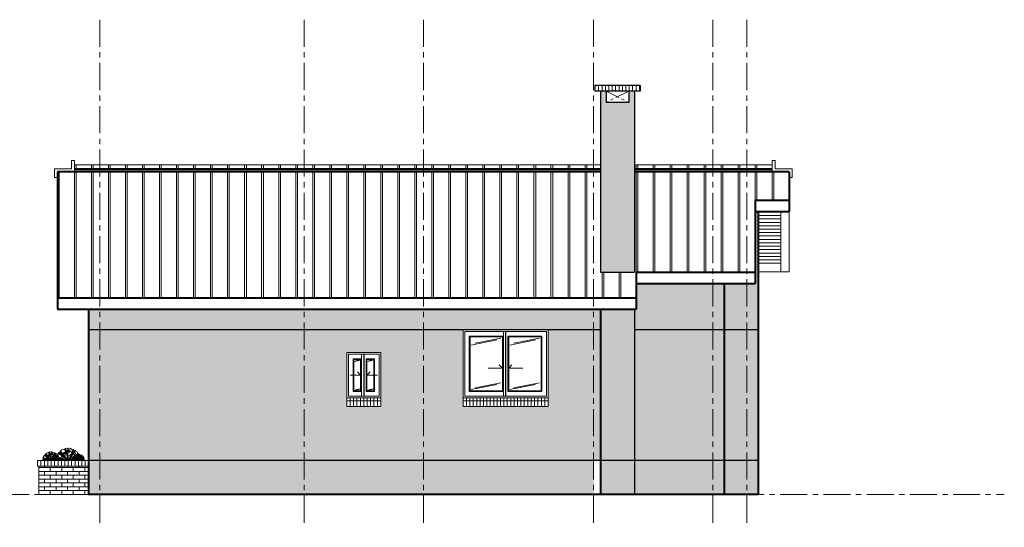
# Model space of a CAD drawing. Units: millimetres. Extents: x 1032 to 225370, y -69697 to 18997.
# Drawn here: x 195329 to 212685, y -62329 to -53390 of the extents above; entities that cross this region are included whole.
import ezdxf

# ---------------------------------------------------------------- set-up
doc = ezdxf.new("R2010")
doc.units = ezdxf.units.MM
doc.linetypes.add('CENTER', pattern=[50.8, 31.75, -6.35, 6.35, -6.35])
doc.layers.get('Defpoints').update_dxf_attribs({"color": 134})
for name, color, linetype, lineweight in [('CEN', 1, 'CENTER', 20), ('CONC', 2, 'Continuous', 40), ('E1', 4, 'Continuous', 30), ('FIN', 3, 'Continuous', 20), ('HAT', 5, 'Continuous', 9)]:
    doc.layers.add(name, color=color, linetype=linetype, lineweight=lineweight)
pattern_1 = [(50, (-1177.28, 0), (364.36934, -31.87817), [38.1, -419.1]), (355, (-1177.28, 0), (-70.48684, 382.1137), [30.48, -335.28117]), (100.45144, (-1146.9, -2.66), (293.8825, 350.2355), [32.38, -356.1805]), (46.1842, (-1177.28, 101.6), (542.1581, -84.0847), [57.15, -628.65]), (96.63556, (-1132.1, 94.6), (474.8083, 494.8522), [48.57, -534.2712]), (351.18415, (-1177.3, 101.6), (474.8083, 494.8522), [45.72, -502.9195]), (21, (-1126.48, 76.2), (303.2288, -204.5304), [38.1, -419.1]), (326, (-1126.48, 76.2), (123.60406, 368.37593), [30.48, -335.28]), (71.45144, (-1101.2, 59.16), (426.83284, 163.84554), [32.38, -356.1799]), (37.5, (-1177.28, 0), (6.17721, 169.11008), [0, -331.216, 0, -340.36, 0, -336.55]), (7.5, (-1177.28, 0), (133.63933, 200.36115), [0, -194.056, 0, -323.596, 0, -128.27]), (327.5, (-1290.56, 0), (271.18119, -11.45749), [0, -127, 0, -396.24, 0, -525.78]), (317.5, (-1341.36, 0), (296.25836, 50.85298), [0, -165.1, 0, -263.144, 0, -373.38])]

msp = doc.modelspace()

# ---------------------------------------------------------------- hatches: boundary and pattern name
at = {"layer": 'HAT'}
h = msp.add_hatch(dxfattribs=at)
h.set_pattern_fill('AR-BRSTD', color=256)
h.set_pattern_definition([(0, (-1177.276, 0), (0, 67.7418), []), (90, (-1177.28, 0), (-101.6, 67.7418), [67.7418, -67.7418])])
h.paths.add_polyline_path([(196744.6, -58850.7), (196544.6, -58850.7), (196544.6, -61150.7), (196744.6, -61150.7)])
h.paths.add_polyline_path([(200344.6, -61150.7), (200344.6, -58850.7), (196744.6, -58850.7), (196744.6, -61150.7)])
h.paths.add_polyline_path([(200344.6, -61150.7), (202444.6, -61150.7), (202444.6, -58850.7), (200344.6, -58850.7)])
h.paths.add_polyline_path([(201094.6, -59250.7), (201694.6, -59250.7), (201694.6, -60200.7), (201094.6, -60200.7)], flags=16)
h.paths.add_polyline_path([(201124.6, -59280.7), (201664.6, -59280.7), (201664.6, -60020.7), (201124.6, -60020.7)], flags=0)
h.paths.add_polyline_path([(201204.6, -59360.7), (201354.6, -59360.7), (201354.6, -59940.7), (201204.6, -59940.7)], flags=0)
h.paths.add_polyline_path([(201219.6, -59375.7), (201339.6, -59375.7), (201339.6, -59925.7), (201219.6, -59925.7)], flags=0)
h.paths.add_polyline_path([(201434.6, -59360.7), (201584.6, -59360.7), (201584.6, -59940.7), (201434.6, -59940.7)], flags=0)
h.paths.add_polyline_path([(201449.6, -59375.7), (201569.6, -59375.7), (201569.6, -59925.7), (201449.6, -59925.7)], flags=0)
h.paths.add_polyline_path([(202444.6, -61150.7), (205444.6, -61150.7), (205444.6, -58850.7), (204644.6, -58850.7), (204644.6, -60200.7), (203144.6, -60200.7), (203144.6, -58850.7), (202444.6, -58850.7)])
h.paths.add_polyline_path([(205564.6, -58850.7), (205444.6, -58850.7), (205444.6, -61150.7), (205564.6, -61150.7)])
h.paths.add_polyline_path([(205564.6, -61150.7), (206164.6, -61150.7), (206164.6, -58489.1), (205564.6, -58489.1)])
h.paths.add_polyline_path([(206164.6, -61150.7), (207544.6, -61150.7), (207544.6, -58850.7), (206164.6, -58850.7)])
h.paths.add_polyline_path([(208144.6, -58850.7), (207544.6, -58850.7), (207544.6, -61150.7), (208144.6, -61150.7)])
h.paths.add_polyline_path([(208144.6, -61150.7), (208344.6, -61150.7), (208344.6, -58850.7), (208144.6, -58850.7)])
h.paths.add_polyline_path([(206164.6, -54649.1), (206064.6, -54649.1), (206064.6, -54849.1), (205664.6, -54849.1), (205664.6, -54649.1), (205564.6, -54649.1), (205564.6, -57837.1), (206164.6, -57837.1)])
h = msp.add_hatch(dxfattribs=at)
h.set_pattern_fill('_USER', color=256, scale=60, angle=90, pattern_type=0)
h.set_pattern_definition([(90, (161493.674, -54649.15), (-60, 4e-15), [])])
h.paths.add_polyline_path([(205464.6, -54549.1), (205464.6, -54649.1), (206264.6, -54649.1), (206264.6, -54549.1)])
h = msp.add_hatch(dxfattribs=at)
h.set_pattern_fill('AR-CONC', color=256, scale=2)
h.set_pattern_definition(pattern_1)
h.paths.add_polyline_path([(196744.6, -58489.1), (196544.6, -58489.1), (196544.6, -58850.7), (196744.6, -58850.7)])
h.paths.add_polyline_path([(200344.6, -58489.1), (196744.6, -58489.1), (196744.6, -58850.7), (200344.6, -58850.7)])
h.paths.add_polyline_path([(202444.6, -58489.1), (200344.6, -58489.1), (200344.6, -58850.7), (202444.6, -58850.7)])
h.paths.add_polyline_path([(205444.6, -58489.1), (202444.6, -58489.1), (202444.6, -58850.7), (205444.6, -58850.7)])
h.paths.add_polyline_path([(205564.6, -58489.1), (205444.6, -58489.1), (205444.6, -58850.7), (205564.6, -58850.7)])
h.paths.add_polyline_path([(207544.6, -58037.1), (206194.6, -58037.1), (206194.6, -58489.1), (206164.6, -58489.1), (206164.6, -58850.7), (207544.6, -58850.7)])
h.paths.add_polyline_path([(208144.6, -58037.1), (207544.6, -58037.1), (207544.6, -58850.7), (208144.6, -58850.7)])
h.paths.add_polyline_path([(208344.6, -56769.1), (208294.6, -56769.1), (208294.6, -58037.1), (208144.6, -58037.1), (208144.6, -58850.7), (208344.6, -58850.7)])
h = msp.add_hatch(dxfattribs=at)
h.set_pattern_fill('_USER', color=256, scale=60, angle=90, pattern_type=0)
h.set_pattern_definition([(90, (201094.577, -60200.704), (-60, 4e-15), [])])
h.paths.add_polyline_path([(201694.6, -60100.7), (201094.6, -60100.7), (201094.6, -60200.7), (201694.6, -60200.7)])
h.paths.add_polyline_path([(201694.6, -60050.7), (201094.6, -60050.7), (201094.6, -60100.7), (201694.6, -60100.7)])
h = msp.add_hatch(dxfattribs=at)
h.set_pattern_fill('_USER', color=256, scale=60, angle=90, pattern_type=0)
h.set_pattern_definition([(90, (203144.577, -60200.704), (-60, 4e-15), [])])
h.paths.add_polyline_path([(204644.6, -60200.7), (204644.6, -60100.7), (203144.6, -60100.7), (203144.6, -60200.7)])
h.paths.add_polyline_path([(204644.6, -60100.7), (204644.6, -60050.7), (203144.6, -60050.7), (203144.6, -60100.7)])
h = msp.add_hatch(dxfattribs=at)
h.set_pattern_fill('AR-BRSTD', color=256)
h.set_pattern_definition([(0, (195664.577, -61750.704), (0, 67.742), []), (90, (195664.58, -61750.7), (-101.6, 67.742), [67.742, -67.742])])
h.paths.add_polyline_path([(195664.6, -61250.7), (195664.6, -61750.7), (196544.6, -61750.7), (196544.6, -61250.7)])
h = msp.add_hatch(dxfattribs=at)
h.set_pattern_fill('AR-CONC', color=256, scale=2)
h.set_pattern_definition(pattern_1)
h.paths.add_polyline_path([(196744.6, -61150.7), (196544.6, -61150.7), (196544.6, -61750.7), (196744.6, -61750.7)])
h.paths.add_polyline_path([(200344.6, -61150.7), (196744.6, -61150.7), (196744.6, -61750.7), (200344.6, -61750.7)])
h.paths.add_polyline_path([(202444.6, -61150.7), (200344.6, -61150.7), (200344.6, -61750.7), (202444.6, -61750.7)])
h.paths.add_polyline_path([(205444.6, -61150.7), (202444.6, -61150.7), (202444.6, -61750.7), (205444.6, -61750.7)])
h.paths.add_polyline_path([(206164.6, -61150.7), (205564.6, -61150.7), (205564.6, -61750.7), (206164.6, -61750.7)])
h.paths.add_polyline_path([(207544.6, -61150.7), (206164.6, -61150.7), (206164.6, -61750.7), (207544.6, -61750.7)])
h.paths.add_polyline_path([(208144.6, -61150.7), (207544.6, -61150.7), (207544.6, -61750.7), (208144.6, -61750.7)])
h.paths.add_polyline_path([(208344.6, -61150.7), (208144.6, -61150.7), (208144.6, -61750.7), (208344.6, -61750.7)])

# ---------------------------------------------------------------- linework, layer by layer
at = {"layer": 'CEN', "ltscale": 15}
for p, q in [((196744.6, -53390.4), (196744.6, -62329.4)), ((200344.6, -53390.4), (200344.6, -62329.4)), ((202444.6, -53390.4), (202444.6, -62329.4)), ((205444.6, -53390.4), (205444.6, -62329.4)), ((207544.6, -53390.4), (207544.6, -62329.4)), ((208144.6, -53390.4), (208144.6, -62329.4)), ((147775.7, -61750.7), (212685.2, -61750.7))]:
    msp.add_line(p, q, dxfattribs=at)
at = {"layer": 'CONC'}
for p, q in [((195994.6, -56069.1), (195994.6, -58489.1)), ((205564.6, -56069.1), (195994.6, -56069.1)), ((208894.6, -56069.1), (206164.6, -56069.1)), ((208894.6, -56069.1), (208894.6, -56769.1)), ((208294.6, -56569.1), (208894.6, -56569.1)), ((208294.6, -56569.1), (208294.6, -58037.1)), ((208294.6, -56769.1), (208894.6, -56769.1)), ((208344.6, -56769.1), (208344.6, -61750.7)), ((206194.6, -57837.1), (206194.6, -58489.1)), ((206194.6, -57837.1), (208294.6, -57837.1)), ((206194.6, -58037.1), (208294.6, -58037.1)), ((207744.6, -58037.1), (207744.6, -61750.7)), ((195994.6, -58289.1), (206194.6, -58289.1)), ((195994.6, -58489.1), (206194.6, -58489.1)), ((196544.6, -58489.1), (196544.6, -61750.7)), ((205564.6, -58489.1), (205564.6, -61750.7)), ((208344.6, -61750.7), (196544.6, -61750.7))]:
    msp.add_line(p, q, dxfattribs=at)
at = {"layer": 'Defpoints'}
for p, q in [((203894.6, -58880.7), (203894.6, -60020.7)), ((201394.6, -59280.7), (201394.6, -60020.7))]:
    msp.add_line(p, q, dxfattribs=at)
at = {"layer": 'E1', "ltscale": 15}
for p, q in [((205464.6, -54549.1), (205464.6, -54649.1)), ((206264.6, -54549.1), (205464.6, -54549.1)), ((206264.6, -54649.1), (205464.6, -54649.1)), ((205564.6, -54649.1), (205564.6, -57837.1)), ((205664.6, -54649.1), (205664.6, -54849.1)), ((206064.6, -54649.1), (206064.6, -54849.1)), ((206164.6, -54649.1), (206164.6, -57837.1)), ((206264.6, -54549.1), (206264.6, -54649.1)), ((206064.6, -54849.1), (205664.6, -54849.1)), ((205564.6, -57837.1), (206164.6, -57837.1)), ((206164.6, -58489.1), (206164.6, -61750.7))]:
    msp.add_line(p, q, dxfattribs=at)
at = {"layer": 'E1'}
for p, q in [((205564.6, -58850.7), (196544.6, -58850.7)), ((208344.6, -58850.7), (206164.6, -58850.7)), ((208344.6, -61150.7), (196544.6, -61150.7))]:
    msp.add_line(p, q, dxfattribs=at)
at = {"layer": 'FIN'}
for p, q in [((205564.6, -55949.1), (196294.6, -55949.1)), ((205564.6, -56009.1), (196294.6, -56009.1)), ((208594.6, -55949.1), (206164.6, -55949.1)), ((208594.6, -56009.1), (206164.6, -56009.1)), ((208744.6, -56769.1), (208744.6, -57829.1)), ((208894.6, -56769.1), (208894.6, -57829.1)), ((208894.6, -57829.1), (208344.6, -57829.1)), ((203854.6, -58880.7), (203854.6, -60020.7)), ((201094.6, -59250.7), (201694.6, -59250.7)), ((201094.6, -60200.7), (201094.6, -59250.7)), ((201354.6, -59280.7), (201354.6, -60020.7)), ((201694.6, -59250.7), (201694.6, -60200.7)), ((201694.6, -60050.7), (201094.6, -60050.7)), ((204644.6, -60050.7), (203144.6, -60050.7)), ((201694.6, -60100.7), (201094.6, -60100.7)), ((201694.6, -60200.7), (201094.6, -60200.7)), ((204644.6, -60100.7), (203144.6, -60100.7)), ((196544.6, -61150.7), (195644.6, -61150.7)), ((195644.6, -61150.7), (195644.6, -61250.7)), ((196544.6, -61250.7), (195644.6, -61250.7)), ((195664.6, -61250.7), (195664.6, -61750.7)), ((196544.6, -61750.7), (196544.6, -61150.7)), ((196544.6, -61750.7), (195664.6, -61750.7))]:
    msp.add_line(p, q, dxfattribs=at)
for points in [[(196294.6, -56069.1), (195994.6, -56069.1), (195994.6, -56169.1), (195944.6, -56169.1), (195944.6, -56019.1), (196244.6, -56019.1), (196244.6, -55869.1), (196294.6, -55869.1)], [(208594.6, -56069.1), (208894.6, -56069.1), (208894.6, -56169.1), (208944.6, -56169.1), (208944.6, -56019.1), (208644.6, -56019.1), (208644.6, -55869.1), (208594.6, -55869.1)], [(203144.6, -60200.7), (203144.6, -58850.7), (204644.6, -58850.7), (204644.6, -60200.7)], [(203174.6, -58880.7), (204614.6, -58880.7), (204614.6, -60020.7), (203174.6, -60020.7)], [(203934.6, -58960.7), (204534.6, -58960.7), (204534.6, -59940.7), (203934.6, -59940.7)], [(201124.6, -59280.7), (201664.6, -59280.7), (201664.6, -60020.7), (201124.6, -60020.7)], [(201434.6, -59940.7), (201434.6, -59360.7), (201584.6, -59360.7), (201584.6, -59940.7)]]:
    msp.add_lwpolyline(points, close=True, dxfattribs=at)
for points in [[(203854.6, -59940.7), (203254.6, -59940.7), (203254.6, -58960.7), (203854.6, -58960.7)], [(201354.6, -59940.7), (201204.6, -59940.7), (201204.6, -59360.7), (201354.6, -59360.7)], [(203589.6, -59525.7), (203839.6, -59525.7), (203783, -59469.1)], [(204199.6, -59525.7), (203949.6, -59525.7), (204006.1, -59469.1)], [(201155.3, -59650.7), (201339.6, -59650.7), (201283, -59594.1)], [(201633.9, -59650.7), (201449.6, -59650.7), (201506.1, -59594.1)]]:
    msp.add_lwpolyline(points, dxfattribs=at)
at = {"layer": 'HAT', "linetype": 'CENTER', "ltscale": 8}
for p, q in [((206064.6, -54649.1), (205664.6, -54849.1)), ((205664.6, -54649.1), (206064.6, -54849.1))]:
    msp.add_line(p, q, dxfattribs=at)
at = {"layer": 'HAT'}
for p, q in [((206064.6, -54649.1), (205674.5, -54649.1)), ((205564.6, -56029.1), (196294.6, -56029.1)), ((205564.6, -56049.1), (196294.6, -56049.1)), ((208594.6, -56029.1), (206164.6, -56029.1)), ((208594.6, -56049.1), (206164.6, -56049.1)), ((208744.6, -56839.1), (208344.6, -56839.1)), ((208744.6, -56899.1), (208344.6, -56899.1)), ((208744.6, -56959.1), (208344.6, -56959.1)), ((208744.6, -57019.1), (208344.6, -57019.1)), ((208744.6, -57079.1), (208344.6, -57079.1)), ((208744.6, -57139.1), (208344.6, -57139.1)), ((208744.6, -57199.1), (208344.6, -57199.1)), ((208744.6, -57259.1), (208344.6, -57259.1)), ((208744.6, -57319.1), (208344.6, -57319.1)), ((208744.6, -57379.1), (208344.6, -57379.1)), ((208744.6, -57439.1), (208344.6, -57439.1)), ((208744.6, -57499.1), (208344.6, -57499.1)), ((208744.6, -57559.1), (208344.6, -57559.1)), ((208744.6, -57619.1), (208344.6, -57619.1)), ((208744.6, -57679.1), (208344.6, -57679.1)), ((203811.4, -58998.8), (203358, -59088.7)), ((204491.4, -58998.8), (204038, -59088.7)), ((203741.7, -59030.5), (203288.3, -59120.4)), ((204421.7, -59030.5), (203968.3, -59120.4)), ((201313.2, -59392.9), (201225.6, -59408.5)), ((201333.8, -59380), (201246.2, -59395.5)), ((201543.2, -59392.9), (201455.6, -59408.5)), ((201563.8, -59380), (201476.2, -59395.5)), ((203741.7, -59814.2), (203288.3, -59904.1)), ((203811.4, -59782.5), (203358, -59872.4)), ((204421.7, -59814.2), (203968.3, -59904.1)), ((204491.4, -59782.5), (204038, -59872.4)), ((201313.2, -59904.2), (201225.6, -59919.8)), ((201333.8, -59891.3), (201246.2, -59906.8)), ((201543.2, -59904.2), (201455.6, -59919.8)), ((201563.8, -59891.3), (201476.2, -59906.8)), ((195759.6, -61060.8), (195884.6, -61150.7)), ((195786.8, -61031.7), (195884.6, -61150.7)), ((195846.1, -61001.6), (195884.6, -61150.7)), ((195881.2, -60996.7), (195884.6, -61150.7)), ((195951.6, -61012.1), (195884.6, -61150.7)), ((195974.9, -61026), (195884.6, -61150.7)), ((196011, -61062.7), (195884.6, -61150.7)), ((195975.4, -61082.7), (196184.6, -61150.7)), ((196006, -61022.2), (196184.6, -61150.7)), ((196044.9, -60980.7), (196184.6, -61150.7)), ((196129.6, -60937.7), (196184.6, -61150.7)), ((196179.7, -60930.8), (196184.6, -61150.7)), ((196280.3, -60952.6), (196184.6, -61150.7)), ((196313.6, -60972.5), (196184.6, -61150.7)), ((196365.1, -61025), (196184.6, -61150.7)), ((196393.6, -61082.1), (196184.6, -61150.7)), ((196275.3, -61086.5), (196364.6, -61150.7)), ((196294.7, -61065.7), (196364.6, -61150.7)), ((196337.1, -61044.2), (196364.6, -61150.7)), ((196362.1, -61040.7), (196364.6, -61150.7)), ((196412.4, -61051.7), (196364.6, -61150.7)), ((196429.1, -61061.6), (196364.6, -61150.7)), ((196454.9, -61087.9), (196364.6, -61150.7)), ((195730.6, -61150.7), (196038.6, -61150.7)), ((195731.4, -61134.5), (195884.6, -61150.7)), ((195732.3, -61127.9), (195884.6, -61150.7)), ((195738.1, -61103.1), (195884.6, -61150.7)), ((196030.9, -61102.7), (195884.6, -61150.7)), ((196038, -61137.7), (195884.6, -61150.7)), ((195964.6, -61150.7), (196404.6, -61150.7)), ((195965.8, -61127.6), (196184.6, -61150.7)), ((195967, -61118.2), (196184.6, -61150.7)), ((196403.8, -61132.2), (196184.6, -61150.7)), ((196254.6, -61150.7), (196474.6, -61150.7)), ((196255.2, -61139.1), (196364.6, -61150.7)), ((196255.8, -61134.4), (196364.6, -61150.7)), ((196260, -61116.7), (196364.6, -61150.7)), ((196469.1, -61116.4), (196364.6, -61150.7)), ((196474.2, -61141.4), (196364.6, -61150.7))]:
    msp.add_line(p, q, dxfattribs=at)
at = {"layer": 'HAT', "linetype": 'Continuous'}
for p, q in [((196324.6, -56009.1), (196324.6, -55949.1)), ((196594.6, -56009.1), (196594.6, -55949.1)), ((196624.6, -56009.1), (196624.6, -55949.1)), ((196894.6, -56009.1), (196894.6, -55949.1)), ((196924.6, -56009.1), (196924.6, -55949.1)), ((197194.6, -56009.1), (197194.6, -55949.1)), ((197224.6, -56009.1), (197224.6, -55949.1)), ((197494.6, -56009.1), (197494.6, -55949.1)), ((197524.6, -56009.1), (197524.6, -55949.1)), ((197794.6, -56009.1), (197794.6, -55949.1)), ((197824.6, -56009.1), (197824.6, -55949.1)), ((198094.6, -56009.1), (198094.6, -55949.1)), ((198124.6, -56009.1), (198124.6, -55949.1)), ((198394.6, -56009.1), (198394.6, -55949.1)), ((198424.6, -56009.1), (198424.6, -55949.1)), ((198694.6, -56009.1), (198694.6, -55949.1)), ((198724.6, -56009.1), (198724.6, -55949.1)), ((198994.6, -56009.1), (198994.6, -55949.1)), ((199024.6, -56009.1), (199024.6, -55949.1)), ((199294.6, -56009.1), (199294.6, -55949.1)), ((199324.6, -56009.1), (199324.6, -55949.1)), ((199594.6, -56009.1), (199594.6, -55949.1)), ((199624.6, -56009.1), (199624.6, -55949.1)), ((199894.6, -56009.1), (199894.6, -55949.1)), ((199924.6, -56009.1), (199924.6, -55949.1)), ((200194.6, -56009.1), (200194.6, -55949.1)), ((200224.6, -56009.1), (200224.6, -55949.1)), ((200494.6, -56009.1), (200494.6, -55949.1)), ((200524.6, -56009.1), (200524.6, -55949.1)), ((200794.6, -56009.1), (200794.6, -55949.1)), ((200824.6, -56009.1), (200824.6, -55949.1)), ((201094.6, -56009.1), (201094.6, -55949.1)), ((201124.6, -56009.1), (201124.6, -55949.1)), ((201394.6, -56009.1), (201394.6, -55949.1)), ((201424.6, -56009.1), (201424.6, -55949.1)), ((201694.6, -56009.1), (201694.6, -55949.1)), ((201724.6, -56009.1), (201724.6, -55949.1)), ((201994.6, -56009.1), (201994.6, -55949.1)), ((202024.6, -56009.1), (202024.6, -55949.1)), ((202294.6, -56009.1), (202294.6, -55949.1)), ((202324.6, -56009.1), (202324.6, -55949.1)), ((202594.6, -56009.1), (202594.6, -55949.1)), ((202624.6, -56009.1), (202624.6, -55949.1)), ((202894.6, -56009.1), (202894.6, -55949.1)), ((202924.6, -56009.1), (202924.6, -55949.1)), ((203194.6, -56009.1), (203194.6, -55949.1)), ((203224.6, -56009.1), (203224.6, -55949.1)), ((203494.6, -56009.1), (203494.6, -55949.1)), ((203524.6, -56009.1), (203524.6, -55949.1)), ((203794.6, -56009.1), (203794.6, -55949.1)), ((203824.6, -56009.1), (203824.6, -55949.1)), ((204094.6, -56009.1), (204094.6, -55949.1)), ((204124.6, -56009.1), (204124.6, -55949.1)), ((204394.6, -56009.1), (204394.6, -55949.1)), ((204424.6, -56009.1), (204424.6, -55949.1)), ((204694.6, -56009.1), (204694.6, -55949.1)), ((204724.6, -56009.1), (204724.6, -55949.1)), ((204994.6, -56009.1), (204994.6, -55949.1)), ((205024.6, -56009.1), (205024.6, -55949.1)), ((205294.6, -56009.1), (205294.6, -55949.1)), ((205324.6, -56009.1), (205324.6, -55949.1)), ((206194.6, -56009.1), (206194.6, -55949.1)), ((206224.6, -56009.1), (206224.6, -55949.1)), ((206494.6, -56009.1), (206494.6, -55949.1)), ((206524.6, -56009.1), (206524.6, -55949.1)), ((206794.6, -56009.1), (206794.6, -55949.1)), ((206824.6, -56009.1), (206824.6, -55949.1)), ((207094.6, -56009.1), (207094.6, -55949.1)), ((207124.6, -56009.1), (207124.6, -55949.1)), ((207394.6, -56009.1), (207394.6, -55949.1)), ((207424.6, -56009.1), (207424.6, -55949.1)), ((207694.6, -56009.1), (207694.6, -55949.1)), ((207724.6, -56009.1), (207724.6, -55949.1)), ((207994.6, -56009.1), (207994.6, -55949.1)), ((208024.6, -56009.1), (208024.6, -55949.1)), ((208294.6, -56009.1), (208294.6, -55949.1)), ((208324.6, -56009.1), (208324.6, -55949.1)), ((196024.6, -58289.1), (196024.6, -56069.1)), ((196294.6, -58289.1), (196294.6, -56069.1)), ((196324.6, -58289.1), (196324.6, -56069.1)), ((196594.6, -58289.1), (196594.6, -56069.1)), ((196624.6, -58289.1), (196624.6, -56069.1)), ((196894.6, -58289.1), (196894.6, -56069.1)), ((196924.6, -58289.1), (196924.6, -56069.1)), ((197194.6, -58289.1), (197194.6, -56069.1)), ((197224.6, -58289.1), (197224.6, -56069.1)), ((197494.6, -58289.1), (197494.6, -56069.1)), ((197524.6, -58289.1), (197524.6, -56069.1)), ((197794.6, -58289.1), (197794.6, -56069.1)), ((197824.6, -58289.1), (197824.6, -56069.1)), ((198094.6, -58289.1), (198094.6, -56069.1)), ((198124.6, -58289.1), (198124.6, -56069.1)), ((198394.6, -58289.1), (198394.6, -56069.1)), ((198424.6, -58289.1), (198424.6, -56069.1)), ((198694.6, -58289.1), (198694.6, -56069.1)), ((198724.6, -58289.1), (198724.6, -56069.1)), ((198994.6, -58289.1), (198994.6, -56069.1)), ((199024.6, -58289.1), (199024.6, -56069.1)), ((199294.6, -58289.1), (199294.6, -56069.1)), ((199324.6, -58289.1), (199324.6, -56069.1)), ((199594.6, -58289.1), (199594.6, -56069.1)), ((199624.6, -58289.1), (199624.6, -56069.1)), ((199894.6, -58289.1), (199894.6, -56069.1)), ((199924.6, -58289.1), (199924.6, -56069.1)), ((200194.6, -58289.1), (200194.6, -56069.1)), ((200224.6, -58289.1), (200224.6, -56069.1)), ((200494.6, -58289.1), (200494.6, -56069.1)), ((200524.6, -58289.1), (200524.6, -56069.1)), ((200794.6, -58289.1), (200794.6, -56069.1)), ((200824.6, -58289.1), (200824.6, -56069.1)), ((201094.6, -58289.1), (201094.6, -56069.1)), ((201124.6, -58289.1), (201124.6, -56069.1)), ((201394.6, -58289.1), (201394.6, -56069.1)), ((201424.6, -58289.1), (201424.6, -56069.1)), ((201694.6, -58289.1), (201694.6, -56069.1)), ((201724.6, -58289.1), (201724.6, -56069.1)), ((201994.6, -58289.1), (201994.6, -56069.1)), ((202024.6, -58289.1), (202024.6, -56069.1)), ((202294.6, -58289.1), (202294.6, -56069.1)), ((202324.6, -58289.1), (202324.6, -56069.1)), ((202594.6, -58289.1), (202594.6, -56069.1)), ((202624.6, -58289.1), (202624.6, -56069.1)), ((202894.6, -58289.1), (202894.6, -56069.1)), ((202924.6, -58289.1), (202924.6, -56069.1)), ((203194.6, -58289.1), (203194.6, -56069.1)), ((203224.6, -58289.1), (203224.6, -56069.1)), ((203494.6, -58289.1), (203494.6, -56069.1)), ((203524.6, -58289.1), (203524.6, -56069.1)), ((203794.6, -58289.1), (203794.6, -56069.1)), ((203824.6, -58289.1), (203824.6, -56069.1)), ((204094.6, -58289.1), (204094.6, -56069.1)), ((204124.6, -58289.1), (204124.6, -56069.1)), ((204394.6, -58289.1), (204394.6, -56069.1)), ((204424.6, -58289.1), (204424.6, -56069.1)), ((204694.6, -58289.1), (204694.6, -56069.1)), ((204724.6, -58289.1), (204724.6, -56069.1)), ((204994.6, -58289.1), (204994.6, -56069.1)), ((205024.6, -58289.1), (205024.6, -56069.1)), ((205294.6, -58289.1), (205294.6, -56069.1)), ((205324.6, -58289.1), (205324.6, -56069.1)), ((206194.6, -57837.1), (206194.6, -56069.1)), ((206224.6, -57837.1), (206224.6, -56069.1)), ((206494.6, -57837.1), (206494.6, -56069.1)), ((206524.6, -57837.1), (206524.6, -56069.1)), ((206794.6, -57837.1), (206794.6, -56069.1)), ((206824.6, -57837.1), (206824.6, -56069.1)), ((207094.6, -57837.1), (207094.6, -56069.1)), ((207124.6, -57837.1), (207124.6, -56069.1)), ((207394.6, -57837.1), (207394.6, -56069.1)), ((207424.6, -57837.1), (207424.6, -56069.1)), ((207694.6, -57837.1), (207694.6, -56069.1)), ((207724.6, -57837.1), (207724.6, -56069.1)), ((207994.6, -57837.1), (207994.6, -56069.1)), ((208024.6, -57837.1), (208024.6, -56069.1)), ((208294.6, -57837.1), (208294.6, -56069.1)), ((208324.6, -56569.1), (208324.6, -56069.1)), ((208594.6, -56569.1), (208594.6, -56069.1)), ((208624.6, -56569.1), (208624.6, -56069.1)), ((205594.6, -58289.1), (205594.6, -57837.1)), ((205624.6, -58289.1), (205624.6, -57837.1)), ((205894.6, -58289.1), (205894.6, -57837.1)), ((205924.6, -58289.1), (205924.6, -57837.1)), ((195704.6, -61250.7), (195704.6, -61150.7)), ((195764.6, -61250.7), (195764.6, -61150.7)), ((195824.6, -61250.7), (195824.6, -61150.7)), ((195884.6, -61250.7), (195884.6, -61150.7)), ((195944.6, -61250.7), (195944.6, -61150.7)), ((196004.6, -61250.7), (196004.6, -61150.7)), ((196064.6, -61250.7), (196064.6, -61150.7)), ((196124.6, -61250.7), (196124.6, -61150.7)), ((196184.6, -61250.7), (196184.6, -61150.7)), ((196244.6, -61250.7), (196244.6, -61150.7)), ((196304.6, -61250.7), (196304.6, -61150.7)), ((196364.6, -61250.7), (196364.6, -61150.7)), ((196424.6, -61250.7), (196424.6, -61150.7)), ((196484.6, -61250.7), (196484.6, -61150.7))]:
    msp.add_line(p, q, dxfattribs=at)
at = {"layer": 'HAT'}
for points in [[(203269.6, -58975.7), (203839.6, -58975.7), (203839.6, -59925.7), (203269.6, -59925.7)], [(203949.6, -58975.7), (204519.6, -58975.7), (204519.6, -59925.7), (203949.6, -59925.7)], [(201219.6, -59925.7), (201219.6, -59375.7), (201339.6, -59375.7), (201339.6, -59925.7)], [(201449.6, -59925.7), (201449.6, -59375.7), (201569.6, -59375.7), (201569.6, -59925.7)]]:
    msp.add_lwpolyline(points, close=True, dxfattribs=at)
for points in [[(196027.5, -61150.7), (196028.2, -61121.5), (195935.4, -61130.4), (196015.7, -61087.7), (195998.9, -61048.2), (195961.9, -61028), (195908.1, -61112.6), (195936.4, -61019.1), (195902.6, -61001.8), (195856.8, -61006.9), (195878.5, -61114.2), (195837.9, -61013), (195805.6, -61022.8), (195782.4, -61046), (195848.3, -61113.9), (195773.3, -61054.8), (195748.3, -61081), (195742.5, -61114.2), (195830.6, -61139.5), (195741.2, -61121.5), (195734.9, -61144), (195738, -61150.7)], [(195851.3, -61081.3), (195842.4, -61063.7), (195822.3, -61061.9), (195813, -61075.7), (195839.3, -61090.7), (195851.3, -61081.3)], [(195856.3, -61062.2), (195844.3, -61050.2), (195825.1, -61052.1), (195829.9, -61068.6), (195844.5, -61071.8), (195856.3, -61062.2)], [(195903.7, -61033.5), (195894.8, -61015.9), (195866.9, -61028), (195873.2, -61043.2), (195891.7, -61042.9), (195903.7, -61033.5)], [(195913.2, -61042), (195901.2, -61030), (195882.1, -61031.9), (195886.9, -61048.4), (195901.4, -61051.6), (195913.2, -61042)], [(195934.2, -61088.7), (195931.7, -61079.8), (195911.6, -61078.1), (195902.3, -61091.8), (195928.6, -61106.8), (195934.2, -61088.7)], [(195973.2, -61066.2), (195963.3, -61051.3), (195943.3, -61048.6), (195934.2, -61066.4), (195954.8, -61081), (195973.2, -61066.2)], [(196388.8, -61150.7), (196389.7, -61109), (196257.2, -61121.7), (196371.9, -61060.6), (196347.8, -61004.3), (196295, -60975.4), (196218.2, -61096.2), (196258.7, -60962.7), (196210.3, -60937.9), (196144.9, -60945.3), (196175.9, -61098.6), (196117.9, -60954), (196071.7, -60968), (196038.6, -61001.1), (196132.7, -61098.2), (196025.6, -61013.7), (195989.8, -61051.1), (195981.6, -61098.6), (196107.5, -61134.7), (195979.8, -61109), (195970.8, -61141.1), (195975.1, -61150.7)], [(196103.6, -61101.8), (196086.5, -61084.7), (196059.2, -61087.3), (196066, -61110.9), (196086.8, -61115.5), (196103.6, -61101.8)], [(196137, -61051.6), (196124.3, -61026.4), (196095.6, -61023.9), (196082.3, -61043.6), (196119.9, -61065), (196137, -61051.6)], [(196144.1, -61024.3), (196127, -61007.2), (196099.7, -61009.9), (196106.5, -61033.5), (196127.3, -61038), (196144.1, -61024.3)], [(196211.9, -60983.3), (196199.2, -60958.1), (196159.3, -60975.4), (196168.3, -60997.1), (196194.7, -60996.7), (196211.9, -60983.3)], [(196225.5, -60995.4), (196208.4, -60978.3), (196181, -60980.9), (196187.8, -61004.6), (196208.6, -61009.1), (196225.5, -60995.4)], [(196255.4, -61062.2), (196251.9, -61049.4), (196223.1, -61047), (196209.9, -61066.6), (196247.4, -61088), (196255.4, -61062.2)], [(196311.2, -61030), (196297, -61008.7), (196268.4, -61004.9), (196255.4, -61030.3), (196284.9, -61051.1), (196311.2, -61030)], [(196466.7, -61150.7), (196467.1, -61129.9), (196400.9, -61136.2), (196458.2, -61105.7), (196446.2, -61077.5), (196419.8, -61063), (196381.4, -61123.5), (196401.6, -61056.7), (196377.4, -61044.3), (196344.8, -61048), (196360.2, -61124.6), (196331.3, -61052.4), (196308.2, -61059.3), (196291.6, -61075.9), (196338.7, -61124.4), (196285.1, -61082.2), (196267.2, -61100.9), (196263.1, -61124.6), (196326, -61142.7), (196262.2, -61129.9), (196257.7, -61145.9), (196259.8, -61150.7)], [(196340.8, -61101.1), (196334.5, -61088.5), (196320.1, -61087.3), (196313.4, -61097.1), (196332.2, -61107.8), (196340.8, -61101.1)], [(196344.4, -61087.5), (196335.8, -61078.9), (196322.1, -61080.3), (196325.5, -61092.1), (196335.9, -61094.4), (196344.4, -61087.5)], [(196378.2, -61067), (196371.9, -61054.4), (196351.9, -61063.1), (196356.4, -61073.9), (196369.7, -61073.7), (196378.2, -61067)], [(196385, -61073.1), (196376.5, -61064.5), (196362.8, -61065.8), (196366.2, -61077.6), (196376.6, -61079.9), (196385, -61073.1)], [(196427.9, -61090.3), (196420.8, -61079.7), (196406.5, -61077.8), (196400, -61090.5), (196414.7, -61100.9), (196427.9, -61090.3)], [(195827.9, -61116.5), (195815.9, -61104.5), (195796.8, -61106.3), (195801.6, -61122.9), (195816.1, -61126.1), (195827.9, -61116.5)], [(195968.6, -61135.8), (195959.7, -61118.2), (195939.6, -61116.4), (195930.3, -61130.2), (195956.6, -61145.2), (195968.6, -61135.8)], [(196304.6, -61129.4), (196291.9, -61104.2), (196263.1, -61101.8), (196249.9, -61121.4), (196287.4, -61142.8), (196304.6, -61129.4)], [(196324.1, -61126.3), (196315.6, -61117.7), (196301.9, -61119), (196305.3, -61130.8), (196315.7, -61133.1), (196324.1, -61126.3)], [(196400, -61106.4), (196398.2, -61100.1), (196383.8, -61098.8), (196377.2, -61108.7), (196396, -61119.4), (196400, -61106.4)], [(196424.6, -61140.1), (196418.2, -61127.5), (196403.9, -61126.2), (196397.2, -61136.1), (196416, -61146.8), (196424.6, -61140.1)]]:
    msp.add_lwpolyline(points, dxfattribs=at)

doc.saveas('drawing.dxf')
